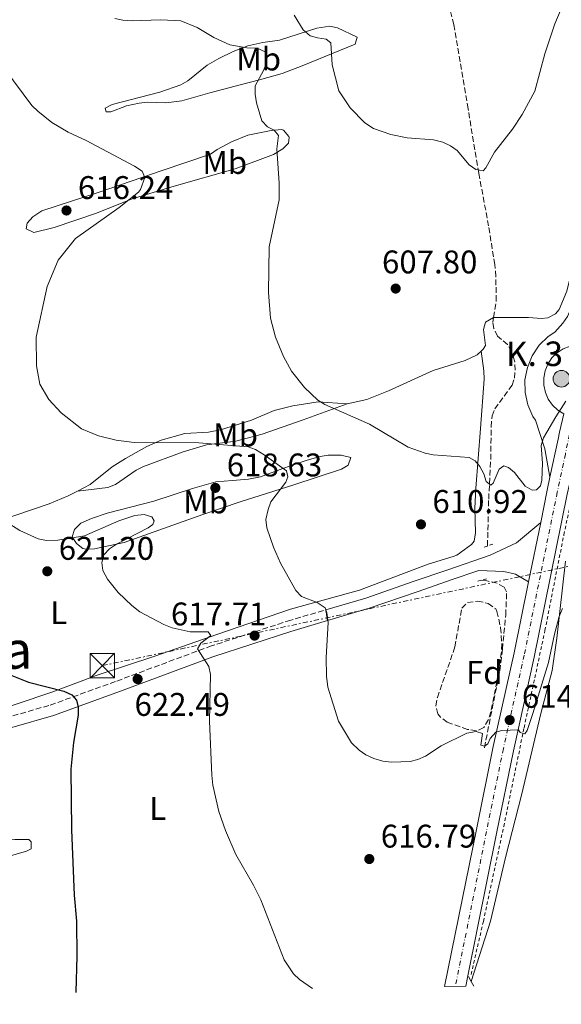
# Model space of a CAD drawing. Units: metres. Extents: x 607556 to 611009, y 4722327 to 4724694.
# Drawn here: x 608056 to 608221, y 4722331 to 4722632 of the extents above; entities that cross this region are included whole.
import ezdxf
from ezdxf.enums import TextEntityAlignment as Align

# ---------------------------------------------------------------- set-up
doc = ezdxf.new("R2010")
doc.units = ezdxf.units.M
doc.header["$MEASUREMENT"] = 0
for name, pattern in [('DGN Style 2', [1.7399219301090239, 1.043953158065414, -0.6959687720436097]), ('DGN Style 3', [2.435890702152634, 1.739921930109024, -0.6959687720436097]), ('DGN Style 4', [2.7856150101045474, 1.391937544087219, -0.6959687720436097, 0.001739921930109024, -0.6959687720436097]), ('DGN Style 5', [1.217945351076317, 0.5219765790327072, -0.6959687720436097]), ('DGN Style 7', [3.4798438602180486, 1.565929737098122, -0.6959687720436097, 0.5219765790327072, -0.6959687720436097])]:
    doc.linetypes.add(name, pattern=pattern)
for name, color, linetype, lineweight in [('Barranco lineal', 142, 'DGN Style 3', 13), ('Camino', 7, 'DGN Style 3', 0), ('Carretera', 9, 'Continuous', 0), ('Cierre de vial', 7, 'DGN Style 5', 0), ('Cota de punto acotado terreno', 7, 'Continuous', 0), ('Curva de nivel directora', 30, 'Continuous', 30), ('Curva de nivel intermedia', 30, 'Continuous', 0), ('Eje de carretera', 7, 'DGN Style 4', 0), ('Etiqueta de uso rústico', 92, 'Continuous', 0), ('Etiqueta de zona arbolada', 92, 'Continuous', 0), ('Hito kilométrico (PK) carretera', 7, 'Continuous', 0), ('Invernadero', 7, 'Continuous', 0), ('Línea blanca (vial)', 7, 'Continuous', 13), ('Línea de asfalto', 7, 'Continuous', 13), ('Línea de cambio de uso (parcela vista)', 92, 'Continuous', 0), ('Línea de cuneta (fondo)', 4, 'DGN Style 2', 0), ('Línea eléctrica', 6, 'DGN Style 7', 0), ('Margen derecho', 7, 'Continuous', 0), ('pavimentado', 23, 'Continuous', 0), ('Pontón-alcantarilla (pasos de agua)', 1, 'DGN Style 2', 0), ('Punto acotado terreno (símbolo)', 7, 'Continuous', 0), ('Texto de Punto Kilométrico carretera', 7, 'Continuous', 0), ('Texto de Área (paraje) menor', 7, 'Continuous', 0), ('Torre eléctrica', 7, 'Continuous', 0), ('Transformador', 7, 'Continuous', 0), ('Zona arbolada', 92, 'DGN Style 3', 0)]:
    doc.layers.add(name, color=color, linetype=linetype, lineweight=lineweight)
doc.styles.add('Style-Arial', font='arial.ttf')

# ---------------------------------------------------------------- blocks, each defined once
blk = doc.blocks.new('5PATER')
at = {"layer": 'Punto acotado terreno (símbolo)', "linetype": 'Continuous', "lineweight": 0}
h = blk.add_hatch(color=51, dxfattribs=at)
edge = h.paths.add_edge_path()
edge.add_ellipse((0, 0), major_axis=(-0.1095731443231308, -0.1110710700762829), ratio=0.9994222409660317, start_angle=0, end_angle=360)
blk = doc.blocks.new('5TME')
at = {"layer": 'Transformador', "color": 7, "linetype": 'Continuous', "lineweight": 0}
for p, q in [((-0.375, 0.375), (0.375, -0.375)), ((0.3723, 0.3776), (-0.3716, -0.3784))]:
    blk.add_line(p, q, dxfattribs=at)
at = {"layer": 'Transformador', "color": 7, "linetype": 'Continuous', "lineweight": 0, "flags": 128}
blk.add_lwpolyline([(-0.375, -0.375), (0.375, -0.375), (0.375, 0.375), (-0.375, 0.375), (-0.3716, -0.3784)], dxfattribs=at)
blk = doc.blocks.new('5HITCA')
at = {"layer": 'Invernadero', "linetype": 'Continuous', "lineweight": 0}
h = blk.add_hatch(color=1, dxfattribs=at)
edge = h.paths.add_edge_path()
edge.add_arc((0, 0), 0.2558578010358639, 0, 360)
at = {"layer": 'Invernadero', "color": 7, "linetype": 'Continuous', "lineweight": 0}
blk.add_circle((0, 0), 0.2558578010358639, dxfattribs=at)

msp = doc.modelspace()

# ---------------------------------------------------------------- linework, layer by layer
at = {"layer": 'Barranco lineal', "color": 142, "linetype": 'DGN Style 3', "lineweight": 13}
for points in [[(608200.75, 4722541.17, 607.7200000000012), (608201.5499999998, 4722546.180000001, 607.7200000000012), (608201.4500000002, 4722553.66, 607.2200000000012), (608201.0999999996, 4722557.300000001, 606.9900000000052), (608199.2199999997, 4722569.119999999, 606.6199999999953), (608196.2199999997, 4722585.230000001, 604.9700000000012), (608192.9500000002, 4722604.949999999, 604.0899999999965), (608188.6200000001, 4722630.67, 602.3000000000029), (608184.7199999997, 4722645.67, 601.7700000000041)], [(608198.8899999997, 4722471.25, 611.2100000000064), (608199.25, 4722485.529999999, 610.3300000000017), (608199.8799999999, 4722497.730000001, 609.8399999999965), (608200.0199999996, 4722507.730000001, 609.6000000000058), (608200.2800000003, 4722511.01, 609.2899999999936), (608201.0899999999, 4722513.180000001, 609.0099999999948), (608206.4100000003, 4722520.390000001, 608.2700000000041), (608207.1100000005, 4722522.550000001, 608.2700000000041), (608207.3700000001, 4722525.039999999, 608.3500000000058), (608207.2000000002, 4722527.560000001, 608.4400000000023), (608206.2400000002, 4722530.640000001, 608.4900000000052), (608204.9600000001, 4722532.82, 608.4600000000064), (608201.9900000002, 4722535.42, 607.9100000000036), (608200.8499999996, 4722537.74, 607.779999999999), (608200.5199999996, 4722539.720000001, 607.7200000000012), (608200.75, 4722541.17, 607.7200000000012)], [(608197.9500000002, 4722409.5, 615.25), (608202.6100000005, 4722433.09, 613.9700000000012), (608203.4500000002, 4722439.67, 613.4100000000036), (608204.4500000002, 4722450.08, 613.0500000000029), (608204.7400000002, 4722457.220000001, 612.3300000000017), (608204.0199999996, 4722458.680000001, 612.1300000000047), (608201.7999999998, 4722459.869999999, 611.9600000000064), (608198.3399999999, 4722460.680000001, 611.9499999999971), (608196.9699999997, 4722460.75, 611.9499999999971)]]:
    msp.add_polyline3d(points, dxfattribs=at)
at = {"layer": 'Camino', "color": 7, "linetype": 'DGN Style 3', "lineweight": 0, "extrusion": (-0.03442798558584946, 0.05940515162334944, 0.9976400862881902), "elevation": 260209.7645089946, "flags": 128}
msp.add_lwpolyline([(-2894103.105369846, -3771847.678482808), (-2894103.105369846, -3771849.717502179)], dxfattribs=at)
at = {"layer": 'Camino', "color": 7, "linetype": 'DGN Style 3', "lineweight": 0, "extrusion": (-0.03413309628489553, 0.05930625494347297, 0.9976561030047307), "elevation": 259922.1007543012, "flags": 128}
msp.add_lwpolyline([(-2882732.824036405, -3780563.004057097), (-2882732.824036405, -3780564.611601808)], dxfattribs=at)
at = {"layer": 'Camino', "color": 7, "linetype": 'DGN Style 3', "lineweight": 0}
msp.add_polyline3d([(607841.1900000003, 4722331.07, 660.5099999999949), (607841.3099999987, 4722331.230000001, 660.5099999999949), (607854.350000001, 4722347.640000002, 660.600000000006), (607865.4599999998, 4722358.199999999, 659.8699999999955), (607877.1700000021, 4722364.320000002, 658.3999999999943), (607897.6299999986, 4722371.359999999, 656.1900000000024), (607918.2500000005, 4722376.540000001, 653.350000000006), (607936.2899999983, 4722381.42, 651.2400000000052), (607954.600000001, 4722388.590000001, 646.9199999999983), (607974.4800000008, 4722396.350000001, 643.4299999999931), (607991.3699999999, 4722401.65, 639.2100000000065), (608012.4099999996, 4722408.119999999, 634.800000000003), (608039.7600000015, 4722415.220000001, 629.479999999996), (608065.2399999981, 4722422.59, 625.8999999999943), (608085.5499999992, 4722429.920000002, 623.6000000000058), (608113.8799999979, 4722440.470000002, 619.8399999999965), (608137.7800000008, 4722448.260000001, 616.7100000000065), (608149.4299999984, 4722451.710000002, 615.2400000000054)], dxfattribs=at)
at = {"layer": 'Carretera', "color": 9, "linetype": 'Continuous', "lineweight": 0}
for points in [[(608222.0499999999, 4722531.55, 609.3800000000047), (608220.1900000003, 4722530.32, 609.3899999999994), (608218.600000001, 4722528.749999999, 609.4199999999983), (608217.3600000006, 4722526.890000001, 609.4600000000064), (608216.5100000012, 4722524.830000001, 609.5099999999948), (608216.0900000009, 4722522.640000001, 609.570000000007), (608216.1099999989, 4722520.41, 609.6399999999994), (608216.5799999982, 4722518.220000002, 609.7200000000012), (608217.4699999979, 4722516.180000001, 609.8000000000029), (608218.7500000009, 4722514.350000001, 609.8699999999953), (608220.3700000013, 4722512.810000001, 609.9499999999971), (608222.1700000028, 4722511.679999999, 610), (608220.91, 4722506.070000002, 610.1000000000058), (608220.4600000007, 4722503.909999999, 610.1699999999983), (608217.9899999986, 4722492.24, 610.5899999999965), (608216.3999999994, 4722500.980000001, 610.0800000000017), (608213.5100000015, 4722509.770000001, 609.9600000000064), (608212.7300000016, 4722510.890000001, 609.9100000000036), (608211.1900000015, 4722514.42, 609.779999999999), (608210.3900000012, 4722518.190000001, 609.6600000000036), (608210.350000001, 4722522.050000001, 609.5500000000029), (608211.0700000008, 4722525.84, 609.4600000000064), (608212.5399999992, 4722529.399999999, 609.3899999999994), (608214.6800000005, 4722532.609999999, 609.3500000000058), (608217.4200000009, 4722535.32, 609.3300000000017), (608219.4300000003, 4722536.640000002, 609.1999999999971), (608221.9400000004, 4722539.369999998, 609.1699999999983)], [(608223.2800000015, 4722487.040000001, 610.7299999999959), (608213.1700000018, 4722437.240000002, 613.8300000000017), (608206.7899999982, 4722408.640000001, 615.4900000000052), (608201.6400000005, 4722383.279999999, 617.070000000007), (608192.9200000011, 4722339.800000001, 618.7700000000041), (608192.2800000019, 4722336.609999998, 618.8899999999994), (608185.7899999986, 4722336.51, 619.1199999999953), (608195.5100000016, 4722384.529999998, 617.070000000007), (608200.6700000026, 4722409.940000001, 615.4900000000052), (608207.0500000019, 4722438.540000002, 613.8300000000017), (608211.4600000018, 4722460.240000002, 612.4799999999959), (608215.1600000011, 4722478.449999998, 611.3399999999965), (608217.1599999993, 4722488.310000001, 610.7299999999959), (608217.9899999986, 4722492.24, 610.5899999999965), (608220.4600000007, 4722503.909999999, 610.1699999999983), (608220.91, 4722506.070000002, 610.1000000000058), (608222.1700000028, 4722511.679999999, 610)]]:
    msp.add_polyline3d(points, dxfattribs=at)
at = {"layer": 'Cierre de vial', "color": 7, "linetype": 'DGN Style 5', "lineweight": 0, "extrusion": (-0.002428723721940241, 0.01479722414109032, 0.9998875654086318), "elevation": 69017.32032696187, "flags": 128}
msp.add_lwpolyline([(608149.1303709394, 4721947.42725239), (608149.6704907967, 4721944.136892145)], dxfattribs=at)
at = {"layer": 'Curva de nivel directora', "color": 30, "linetype": 'Continuous', "lineweight": 30, "elevation": 625.0000000000001, "flags": 128}
msp.add_lwpolyline([(608048.2699999987, 4722433.650000002), (608058.5899999985, 4722429.630000001), (608069.3399999996, 4722426.83), (608071.7899999995, 4722425.720000002), (608073.22, 4722424.130000002), (608073.7999999989, 4722421.970000001), (608073.7400000007, 4722419.470000002), (608072.3799999995, 4722411.15), (608071.4999999988, 4722403.01), (608071.6900000012, 4722384.480000001), (608072.5400000004, 4722364.460000002), (608073.2699999991, 4722356.480000001), (608073.3899999998, 4722345.74), (608073.0399999989, 4722334.859999999), (608073.0299999999, 4722334.730000001)], dxfattribs=at)
at = {"layer": 'Curva de nivel intermedia', "color": 30, "linetype": 'Continuous', "lineweight": 0, "flags": 128}
for points, elevation in [([(608139.7700000004, 4722633.54), (608142.5100000005, 4722629.140000001), (608144.700000001, 4722627.300000002), (608146.9400000006, 4722626.609999998), (608149.5300000012, 4722626.279999999), (608150.9500000007, 4722625.109999998), (608151.4500000012, 4722618.390000001), (608153.4400000006, 4722610.400000001), (608156.9499999998, 4722605.289999999), (608161.3600000021, 4722600.630000001), (608164.0800000001, 4722598.890000001), (608169.3799999997, 4722597.050000001), (608174.3200000017, 4722596.060000001), (608182.3400000016, 4722595.439999999), (608185.2699999996, 4722594.699999999), (608187.6200000009, 4722593.659999999), (608189.6300000004, 4722592.17), (608193.3099999995, 4722587.83), (608195.3200000012, 4722586.34), (608197.5600000008, 4722585.99), (608198.3699999999, 4722586.930000001), (608201.0099999997, 4722591.689999999), (608206.5100000005, 4722598.749999999), (608209.5100000001, 4722603.199999999), (608213.3500000001, 4722610.300000001), (608216.4400000013, 4722621.74), (608219.4200000009, 4722630.929999999), (608221.4200000013, 4722635.509999999)], 605.0000000000001), ([(608085.0000000015, 4722632.560000001), (608087.4600000002, 4722632.009999999), (608090.2300000018, 4722631.869999997), (608099.0400000007, 4722632.199999998), (608105.1200000005, 4722631.880000001), (608110.190000002, 4722629.809999999), (608115.2700000004, 4722626.789999999), (608120.1100000017, 4722624.480000001), (608125.2999999997, 4722623.600000001), (608128.4600000002, 4722623.48), (608130.9400000012, 4722622.33), (608131.5400000003, 4722620.810000001), (608131.3200000012, 4722619.039999999), (608130.4100000015, 4722616.710000001), (608127.85, 4722611.960000001), (608127.8400000011, 4722609.46), (608128.2500000001, 4722606.789999999), (608129.9300000009, 4722601.279999999), (608131.5899999995, 4722599.42), (608133.7100000007, 4722598.369999999), (608135.0200000005, 4722596.739999999), (608134.4600000016, 4722592.740000002), (608135.2400000017, 4722582.249999999), (608135.2000000015, 4722577.079999999), (608132.1100000002, 4722562.749999999), (608131.9800000006, 4722548.759999999), (608132.5300000005, 4722540.88), (608134.0400000014, 4722535.119999998), (608136.4800000022, 4722529.17), (608138.9499999998, 4722524.680000001), (608142.9000000017, 4722519.699999999), (608147.0400000013, 4722515.859999999), (608149.1300000012, 4722514.470000001), (608162.8500000007, 4722508.460000001), (608174.6300000001, 4722501.499999999), (608179.8100000012, 4722499.659999999), (608182.2800000011, 4722499.100000001), (608193.2500000015, 4722498.350000001), (608195.1400000001, 4722497.31), (608196.5599999995, 4722495.550000001), (608197.7599999999, 4722493.329999999), (608198.5100000007, 4722490.970000001), (608199.9000000011, 4722489.819999999), (608200.6000000007, 4722490.41), (608202.4500000014, 4722494.779999999), (608203.8500000006, 4722495.73), (608205.2600000009, 4722495.27), (608207.150000002, 4722493.760000001), (608210.3600000017, 4722489.55), (608212.4900000019, 4722488.269999999), (608213.9, 4722488.4), (608215.0600000002, 4722489.59), (608215.5200000005, 4722491.349999999), (608215.7199999995, 4722496.560000001), (608215.3200000017, 4722501.930000001), (608216.000000001, 4722504.289999999), (608219.7400000005, 4722510.789999999), (608222.8499999996, 4722515.5)], 609.9999999999999), ([(608051.3300000008, 4722617.100000001), (608059.6400000012, 4722605.929999999), (608061.4800000007, 4722604.220000001), (608065.7300000021, 4722600.73), (608070.6699999997, 4722597.779999999), (608076.1900000004, 4722595.24), (608090.9400000004, 4722587.359999998), (608093.3000000007, 4722585.850000001), (608094.1400000012, 4722583.979999999), (608092.7900000013, 4722580.239999999), (608092.1699999998, 4722579.5), (608086.3300000015, 4722574.75), (608072.9500000017, 4722565.310000001), (608067.6600000011, 4722558.63), (608064.3100000005, 4722550.599999999), (608060.9100000008, 4722535.070000002), (608061.0800000007, 4722526.340000001), (608062.0700000008, 4722520.730000001), (608064.7900000011, 4722516.079999999), (608068.610000001, 4722511.970000001), (608074.8100000013, 4722507.06), (608079.9400000012, 4722504.890000001), (608085.3400000012, 4722503.589999998), (608090.9000000001, 4722502.869999999), (608110.6700000004, 4722502.810000001), (608125.6900000008, 4722501.599999999), (608128.0199999999, 4722500.720000001), (608130.6500000006, 4722499.130000002), (608137.4400000012, 4722494.25), (608137.8600000015, 4722492.41), (608137.2900000014, 4722490.759999999), (608132.6500000012, 4722484.769999999), (608131.8100000008, 4722482.37), (608131.1500000014, 4722479.31), (608131.4000000017, 4722476.82), (608133.4500000014, 4722470.87), (608135.5700000003, 4722466.02), (608140.2500000007, 4722457.640000001), (608142.03, 4722455.769999999), (608146.8600000002, 4722453.930000001), (608149.2200000006, 4722452.3), (608149.8200000018, 4722450.779999998)], 615), ([(608051.78, 4722478.669999998), (608055.9599999998, 4722475.949999998), (608061.5700000002, 4722473.460000001), (608064.04, 4722472.939999999), (608067.6000000007, 4722473.009999999), (608075.7500000001, 4722474.369999998), (608086.2100000008, 4722478.939999999), (608091.0800000012, 4722480.579999999), (608093.9500000012, 4722480.880000001), (608096.3099999994, 4722480.189999999), (608097.0300000013, 4722478.900000001), (608096.5599999997, 4722477.84), (608095.1600000005, 4722476.769999999), (608085.4500000009, 4722471.76), (608083.3400000008, 4722470.329999999), (608081.6199999999, 4722468.55), (608081.0200000008, 4722466.199999998), (608081.3499999993, 4722463.739999999), (608082.7199999995, 4722461.08), (608085.9900000017, 4722457.039999999), (608090.1400000004, 4722453.08), (608092.6400000014, 4722451.140000001), (608099.9500000004, 4722447.199999999), (608102.540000001, 4722446.17), (608107.9900000005, 4722445.029999999), (608113.5200000004, 4722444.970000001), (608114.3400000005, 4722443.9), (608111.3000000007, 4722441.52)], 620.0000000000001), ([(608149.8200000018, 4722450.779999998), (608150.2000000018, 4722447.84), (608149.5800000004, 4722437.140000001), (608149.7100000001, 4722431.470000001), (608150.1200000013, 4722428.100000001), (608153.3700000013, 4722417.659999999), (608157.2900000018, 4722411.039999999), (608159.67, 4722408.779999998), (608161.7300000008, 4722407.369999998), (608164.1900000018, 4722406.230000001), (608166.920000001, 4722405.470000001), (608169.5800000008, 4722405.09), (608175.2100000012, 4722405.380000001), (608177.6200000008, 4722405.899999999), (608179.9100000019, 4722406.98), (608184.6900000006, 4722410.149999999), (608192.5400000006, 4722413.970000001), (608195.4700000009, 4722414.470000001), (608197.3600000018, 4722413.890000001), (608196.8600000012, 4722410.369999998), (608197.9699999999, 4722410.02), (608199.0300000015, 4722410.730000001), (608199.72, 4722412.38), (608201.4700000001, 4722414.279999999), (608203.2300000016, 4722414.76), (608208.4000000014, 4722415.039999999), (608208.8700000008, 4722414.219999999), (608210.2900000003, 4722413.759999999), (608210.9800000008, 4722414.82), (608212.7100000009, 4722420.009999998), (608217.4900000019, 4722435.579999999), (608219.3300000015, 4722444.269999999), (608220.8200000002, 4722449.689999999), (608221.8600000017, 4722452.159999999)], 615), ([(608111.3000000007, 4722441.52), (608110.2600000014, 4722439.749999999), (608113.7000000012, 4722434.390000001), (608114.2000000019, 4722431.92), (608113.9600000005, 4722417.680000001), (608114.6500000012, 4722401.199999999), (608114.9300000007, 4722398.060000001), (608116.7600000012, 4722390.01), (608118.7999999997, 4722384.23), (608122.0000000005, 4722376.919999998), (608127.4100000019, 4722367.52), (608129.6100000013, 4722363.020000001), (608136.7700000006, 4722344.649999999), (608139.5600000002, 4722340.390000002), (608141.4000000019, 4722338.679999999), (608145.3800000005, 4722335.869999999)], 620.0000000000001)]:
    msp.add_lwpolyline(points, dxfattribs=dict(at, elevation=elevation))
at = {"layer": 'Eje de carretera', "color": 7, "linetype": 'DGN Style 4', "lineweight": 0}
msp.add_polyline3d([(608287.640000001, 4722933.310000001, 612.2599999999948), (608287.6700000021, 4722920.82, 612.2899999999936), (608288.0499999998, 4722912.890000001, 612.3300000000017), (608291.7699999993, 4722869.210000004, 612.2500000000001), (608291.9999999994, 4722845.03, 612.3300000000017), (608291.7399999979, 4722839.810000001, 612.4199999999983), (608291.0300000017, 4722834.65, 612.5099999999949), (608286.0399999982, 4722806.730000001, 612.6300000000047), (608279.3700000007, 4722773.08, 612.429999999993), (608274.050000001, 4722747.12, 612.0700000000069), (608265.0399999986, 4722705.62, 611.1300000000048), (608257.5399999997, 4722666.41, 610.6999999999971), (608247.5700000008, 4722619.699999999, 610.1499999999943), (608239.8599999994, 4722580.750000001, 609.3899999999994), (608233.0199999998, 4722547.150000002, 609.5500000000033), (608232.4499999997, 4722544.36, 609.5700000000071), (608229.9899999988, 4722532.25, 609.6199999999956), (608223.9699999974, 4722505.41, 610.1000000000059), (608222.6900000009, 4722499.359999999, 610.3099999999978), (608220.2199999989, 4722487.67, 610.729999999996), (608210.1099999992, 4722437.890000002, 613.8300000000017), (608203.73, 4722409.290000001, 615.4900000000054), (608198.579999998, 4722383.91, 617.070000000007), (608189.0599999982, 4722336.560000002, 619.0099999999949)], dxfattribs=at)
at = {"layer": 'Línea blanca (vial)', "color": 7, "linetype": 'Continuous', "lineweight": 13, "extrusion": (-0.9321344065572845, 0.2074363419557756, 0.2968090499767584), "elevation": 412856.8286518493, "flags": 128}
msp.add_lwpolyline([(-4741832.482932347, -127682.0588337752), (-4741842.541940888, -127682.6976194707), (-4741846.558395359, -127682.8442260237)], dxfattribs=at)
at = {"layer": 'Línea blanca (vial)', "color": 7, "linetype": 'Continuous', "lineweight": 13, "extrusion": (0.01219274986816809, 0.06000810138303146, 0.9981234215361627), "elevation": 291412.973691211, "flags": 128}
msp.add_lwpolyline([(344286.9941262251, -4740052.448868887), (344286.9941262252, -4740071.065896037)], dxfattribs=at)
at = {"layer": 'Línea blanca (vial)', "color": 7, "linetype": 'Continuous', "lineweight": 13, "extrusion": (0.007250140905045903, 0.03613742112856812, 0.9993205302859707), "elevation": 175681.0159967746, "flags": 128}
msp.add_lwpolyline([(332607.8614211287, -4746458.625308128), (332607.8614211289, -4746461.881087607)], dxfattribs=at)
at = {"layer": 'Línea blanca (vial)', "color": 7, "linetype": 'Continuous', "lineweight": 13}
for points in [[(608217.9899999981, 4722492.24, 610.5899999999966), (608216.399999999, 4722500.980000002, 610.0800000000019), (608213.510000001, 4722509.770000001, 609.9600000000065), (608212.730000001, 4722510.890000001, 609.9100000000036), (608211.1900000009, 4722514.42, 609.779999999999), (608210.3900000007, 4722518.190000001, 609.6600000000036), (608210.3500000006, 4722522.050000001, 609.5500000000033), (608211.0700000003, 4722525.84, 609.4600000000064), (608212.5399999988, 4722529.4, 609.3899999999994), (608214.6800000002, 4722532.61, 609.3500000000058), (608217.4200000004, 4722535.320000002, 609.3300000000019), (608219.4299999998, 4722536.640000002, 609.1999999999973), (608221.94, 4722539.369999999, 609.1699999999984), (608223.329999998, 4722541.460000001, 609.1199999999955), (608224.3999999987, 4722543.790000003, 609.1600000000036), (608226.1499999987, 4722549.4, 609.3899999999994), (608234.4999999994, 4722582.75, 609.4900000000052), (608241.3599999992, 4722604.439999999, 609.8399999999965)], [(608222.1700000024, 4722511.680000001, 610), (608220.3700000008, 4722512.810000001, 609.9499999999971), (608218.7500000005, 4722514.350000001, 609.8699999999955), (608217.4699999974, 4722516.180000002, 609.800000000003), (608216.5799999977, 4722518.220000003, 609.7200000000012), (608216.1099999984, 4722520.41, 609.6399999999995), (608216.0900000005, 4722522.640000002, 609.5700000000071), (608216.5100000007, 4722524.830000003, 609.5099999999948), (608217.3600000001, 4722526.890000001, 609.4600000000064), (608218.6000000006, 4722528.75, 609.4199999999983), (608220.1899999998, 4722530.320000002, 609.3899999999994), (608222.0499999995, 4722531.550000001, 609.3800000000048), (608224.1299999983, 4722532.370000001, 609.3800000000048), (608226.3200000009, 4722532.78, 609.3999999999943), (608226.9099999988, 4722532.800000003, 609.3999999999943)], [(608217.9899999981, 4722492.24, 610.5899999999966), (608220.4600000002, 4722503.91, 610.1699999999984), (608220.9099999995, 4722506.070000002, 610.1000000000059), (608222.1700000024, 4722511.680000001, 610)], [(608192.9200000007, 4722339.800000001, 618.7700000000041), (608201.64, 4722383.28, 617.070000000007), (608206.7899999977, 4722408.640000001, 615.4900000000054), (608213.1700000013, 4722437.240000002, 613.8300000000017), (608223.2800000011, 4722487.040000001, 610.729999999996), (608223.9400000004, 4722490.15, 610.6199999999955)], [(608185.7899999982, 4722336.510000001, 619.1199999999953), (608195.5100000012, 4722384.529999999, 617.070000000007), (608200.6700000021, 4722409.940000001, 615.4900000000054), (608207.0500000013, 4722438.540000003, 613.8300000000017), (608211.4600000014, 4722460.240000002, 612.479999999996)]]:
    msp.add_polyline3d(points, dxfattribs=at)
at = {"layer": 'Línea de asfalto', "color": 7, "linetype": 'Continuous', "lineweight": 13}
for points in [[(608149.4299999984, 4722451.710000002, 615.2400000000054), (608161.6799999995, 4722455.330000001, 613.679999999993), (608176.1900000002, 4722460.350000001, 612.7299999999959), (608186.719999998, 4722463.99, 612.029999999999), (608199.7399999979, 4722468.4, 612.029999999999), (608207.7499999988, 4722472.190000001, 611.5700000000071), (608215.1600000006, 4722478.449999999, 611.3399999999966)], [(608149.9699999993, 4722448.42, 615.2899999999936), (608162.6900000019, 4722452.180000001, 613.679999999993), (608177.6799999989, 4722457.36, 612.6999999999971), (608187.7899999986, 4722460.86, 612.029999999999), (608196.230000001, 4722463.710000001, 612.029999999999), (608203.8399999995, 4722463.490000002, 612.029999999999), (608207.4299999991, 4722462.650000001, 612.029999999999), (608211.4600000014, 4722460.240000002, 612.479999999996)]]:
    msp.add_polyline3d(points, dxfattribs=at)
at = {"layer": 'Línea de cambio de uso (parcela vista)', "color": 92, "linetype": 'Continuous', "lineweight": 0}
for points in [[(608231.4800000006, 4722720.76, 611.5599999999977), (608233.6799999997, 4722719.529999999, 611.75), (608241.1500000004, 4722712.869999999, 612.1399999999994), (608247.1100000005, 4722707.57, 612.029999999999), (608252.8300000001, 4722702.460000001, 611.3800000000047), (608253.9600000001, 4722700.300000001, 611.0599999999977), (608254.4000000004, 4722694.59, 610.4400000000023), (608254.0999999996, 4722692.109999999, 610.179999999993), (608250.4500000002, 4722684.51, 608.4499999999971), (608248.7100000001, 4722677.680000001, 606.9799999999959), (608247.9000000004, 4722672.75, 606.429999999993), (608246.0300000003, 4722659.4, 606.8999999999943), (608243.3099999996, 4722634.24, 608.0800000000017), (608240.4299999997, 4722616.980000001, 608.4499999999971), (608236.4100000003, 4722599.75, 608.0800000000017), (608229.4500000002, 4722578.350000001, 608.070000000007), (608225.7800000003, 4722559.930000001, 608.3399999999965), (608223.1200000001, 4722549.220000001, 608.5800000000017), (608220.7599999999, 4722543.609999999, 608.3399999999965), (608219.6399999997, 4722542.24, 608.2599999999948), (608217.3399999999, 4722540.99, 608.2599999999948), (608215.3499999996, 4722540.77, 608.2599999999948), (608211.4000000004, 4722541.100000001, 607.7100000000064), (608200.75, 4722541.17, 607.7200000000012)], [(608100.5300000003, 4722606.800000001, 613.179999999993), (608094.8799999999, 4722607.01, 613.2299999999959), (608092.4100000003, 4722606.699999999, 613.429999999993), (608088.5800000001, 4722605.82, 613.8000000000029), (608083.7100000001, 4722604.060000001, 614.0899999999965), (608082.2800000003, 4722604.050000001, 614.0899999999965), (608081.9800000006, 4722605.189999999, 613.5200000000041), (608084.1699999999, 4722606.310000001, 613.1199999999953), (608098.7000000002, 4722609.99, 612.2200000000012), (608105.1699999999, 4722612.26, 611.7899999999936), (608107.3300000001, 4722613.49, 611.7100000000064), (608113.1600000003, 4722618.310000001, 611.6300000000047), (608116.7400000002, 4722620.380000001, 611.1399999999994), (608121.1100000005, 4722622.52, 609.8999999999943), (608125.6600000003, 4722624.230000001, 608.529999999999), (608130.1699999999, 4722625.25, 607.6900000000023), (608135.2800000003, 4722625.939999999, 606.6300000000047), (608146.7699999996, 4722629.57, 603.8399999999965), (608150.6600000003, 4722630.27, 603.4700000000012), (608153.0199999996, 4722629.720000001, 603.570000000007), (608159.0899999999, 4722626.83, 603.7599999999948), (608158.4100000003, 4722624.720000001, 603.7599999999948), (608142.2000000002, 4722618.050000001, 607.2899999999936), (608136.1299999999, 4722615.710000001, 608.6499999999943), (608129.1900000004, 4722613.789999999, 610.8500000000058), (608123.7100000001, 4722612.350000001, 611.75), (608114.0300000003, 4722609.810000001, 612.0599999999977), (608105.4900000002, 4722607.380000001, 612.9400000000023), (608100.5300000003, 4722606.800000001, 613.179999999993)], [(608060.1799999997, 4722567.15, 616.6699999999983), (608057.8799999999, 4722568.279999999, 617.25), (608058.1500000004, 4722570, 617.25), (608059.8799999999, 4722571.880000001, 617), (608062.7100000001, 4722573.77, 616.6699999999983), (608080.5300000003, 4722579.57, 615.3899999999994), (608099.4400000004, 4722586.039999999, 614.7599999999948), (608114.2300000006, 4722591.100000001, 612.6600000000036), (608116.2199999997, 4722592.550000001, 612.3699999999953), (608120.6500000004, 4722594.880000001, 611.7200000000012), (608125.6600000003, 4722596.92, 610.929999999993), (608132.7300000006, 4722598.32, 608.7100000000064), (608135.8899999997, 4722598.609999999, 608.8899999999994), (608136.5499999998, 4722598.439999999, 608.929999999993), (608138.1699999999, 4722596.51, 608.929999999993), (608138.29, 4722596.16, 608.929999999993), (608138.0199999996, 4722594.439999999, 608.929999999993), (608136.3099999996, 4722592.67, 609.5200000000041), (608133.4500000002, 4722590.960000001, 610.6499999999943), (608121.79, 4722586.550000001, 611.7299999999959), (608103.1100000005, 4722581.25, 613.5200000000041), (608090.2300000006, 4722577.42, 613.5200000000041), (608079.3600000005, 4722573.029999999, 614.6600000000036), (608066.4800000006, 4722568.630000001, 615.8099999999977), (608060.1799999997, 4722567.15, 616.6699999999983)], [(608200.75, 4722541.17, 607.7200000000012), (608198.25, 4722539.720000001, 607.9100000000036), (608197.6500000004, 4722537.439999999, 607.8699999999953), (608198.3099999996, 4722532.550000001, 608.2700000000041), (608197.5999999996, 4722531.470000001, 608.4600000000064), (608196.9199999999, 4722530.83, 608.5500000000029)], [(608043.4800000006, 4722419.119999999, 628.5399999999936), (608066.0599999996, 4722426.65, 625.1000000000058), (608079.29, 4722431.680000001, 623.7400000000052), (608097.1799999997, 4722437.560000001, 621.1699999999983), (608116.1399999997, 4722444.16, 619.6999999999971), (608138.6699999999, 4722451.869999999, 616.029999999999), (608159.79, 4722457.779999999, 614.1900000000023), (608180.7400000002, 4722465.65, 611.8500000000058), (608188.4299999997, 4722467.980000001, 611.6600000000036), (608189.4800000006, 4722468.41, 611.6199999999953), (608194.0300000003, 4722471.67, 611.179999999993), (608194.8200000003, 4722472.75, 611.070000000007), (608195.25, 4722475.24, 610.9700000000012), (608195.0599999996, 4722482.77, 610.7400000000052), (608195.3399999999, 4722488.859999999, 610.4700000000012), (608196.7100000001, 4722507.199999999, 609.4199999999983), (608197.8200000003, 4722522.26, 609.0899999999965), (608197.7599999999, 4722524.76, 608.9400000000023), (608196.9199999999, 4722530.83, 608.5500000000029)], [(608196.9199999999, 4722530.83, 608.5500000000029), (608195.75, 4722529.74, 608.7100000000064), (608192.0499999998, 4722528.01, 608.9700000000012), (608182.2300000006, 4722524.890000001, 609.3699999999953), (608168.6200000001, 4722518.67, 609.4700000000012), (608161.9800000006, 4722516, 609.6399999999994), (608155.9600000001, 4722514.680000001, 609.9199999999983)], [(608155.9600000001, 4722514.680000001, 609.9199999999983), (608147.1500000004, 4722515.289999999, 610.4799999999959), (608139.4199999999, 4722514.140000001, 611.8800000000047), (608133.6699999999, 4722512.640000001, 612.4700000000012), (608126.75, 4722509.75, 612.679999999993), (608117.2300000006, 4722506.75, 613.3000000000029), (608113.5700000003, 4722506.07, 613.6999999999971), (608106.3399999999, 4722505.65, 614.6999999999971), (608099.1799999997, 4722503.600000001, 615.429999999993), (608094.7599999999, 4722501.630000001, 615.8099999999977), (608088.2199999997, 4722498.01, 616.3500000000058), (608084.1799999997, 4722495.430000001, 616.7200000000012), (608077.4100000003, 4722490, 617.4499999999971), (608073.5899999999, 4722488.02, 617.779999999999)], [(608155.9600000001, 4722514.680000001, 609.9199999999983), (608142.5599999996, 4722509.82, 612.7599999999948), (608129.9800000006, 4722505.470000001, 614.3999999999943), (608121.9699999997, 4722503.300000001, 615.2400000000052), (608113.0099999999, 4722502.15, 616.3399999999965), (608105.8600000005, 4722500.060000001, 617.1399999999994), (608093.7000000002, 4722495.550000001, 617.2599999999948), (608091.4699999997, 4722494.380000001, 617.3600000000006), (608085.1500000004, 4722490.060000001, 617.75), (608082.8799999999, 4722489.17, 617.8099999999977), (608073.5899999999, 4722488.02, 617.779999999999)], [(608076.25, 4722470.27, 620.0200000000041), (608075.1600000003, 4722470.460000001, 619.9799999999959), (608073.2100000001, 4722471.980000001, 619.9900000000052), (608071.9000000004, 4722474.02, 619.6100000000006), (608072.6600000003, 4722476.27, 619.529999999999), (608074.6200000001, 4722478.25, 619.4600000000064), (608077.8499999996, 4722479.67, 619.3500000000058), (608082.6500000004, 4722481.230000001, 619.1900000000023), (608096.9199999999, 4722484.970000001, 618.6999999999971), (608108.75, 4722488.789999999, 617.779999999999), (608115.8899999997, 4722490.859999999, 616.8600000000006), (608120.9100000003, 4722491.25, 615.9400000000023), (608125.8700000001, 4722491.720000001, 615.2599999999948), (608129.5099999999, 4722492.4, 614.8399999999965), (608136.2999999998, 4722494.960000001, 614.4700000000012), (608140.9699999997, 4722496.58, 613.7899999999936), (608143.8099999996, 4722497.529999999, 613.1900000000023), (608147.75, 4722498.640000001, 611.529999999999), (608150.2100000001, 4722498.980000001, 611.4100000000036), (608154.2000000002, 4722499.050000001, 611.3500000000058), (608157.0800000001, 4722498.350000001, 611.3500000000058), (608156.3399999999, 4722496.01, 611.6300000000047), (608154.2400000002, 4722494.74, 611.8999999999943), (608139.7199999997, 4722489.949999999, 613.5), (608123.2599999999, 4722484.720000001, 616.3800000000047), (608111.9199999999, 4722480.9, 618.029999999999), (608087.8200000003, 4722472.350000001, 619.7599999999948), (608078.7699999996, 4722470.369999999, 620.1600000000036), (608076.25, 4722470.27, 620.0200000000041)], [(608073.5899999999, 4722488.02, 617.779999999999), (608070.75, 4722486.550000001, 618.0200000000041), (608064.9000000004, 4722484.17, 618.5599999999977), (608043.7599999999, 4722476.970000001, 621.3099999999977), (608013.04, 4722465.109999999, 625.529999999999), (607992.0199999996, 4722457.869999999, 628.9700000000012), (607978.1900000004, 4722452.859999999, 631.4600000000064), (607946.8799999999, 4722440.57, 637.4700000000012), (607920.0599999996, 4722430.32, 643.529999999999), (607903.7100000001, 4722424.480000001, 645.7200000000012), (607896.0800000001, 4722422.730000001, 647.0599999999977)], [(608222.75, 4722466.65, 613.5200000000041), (608220.0999999996, 4722443.08, 615.9100000000036), (608218.6200000001, 4722433.210000001, 616.5200000000041), (608215.2400000002, 4722420.029999999, 616.3500000000058), (608209.4299999997, 4722395.470000001, 617.3800000000047), (608204.3899999997, 4722375.980000001, 618.2899999999936), (608199.7800000003, 4722356.51, 618.7599999999948), (608193.9400000004, 4722338.039999999, 618.9100000000036)], [(607977.6799999997, 4722350.619999999, 640.820000000007), (607974.2599999999, 4722351.439999999, 642.2299999999959), (607967.2599999999, 4722353.5, 643.6999999999971), (607965.6299999999, 4722354.25, 644.070000000007), (607964.8899999997, 4722356.390000001, 644.8000000000029), (607967.0099999999, 4722357.42, 644.6999999999971), (607971.4100000003, 4722359.380000001, 643.8600000000006), (607983.0099999999, 4722363.640000001, 640.5200000000041), (608011.8399999999, 4722372.130000001, 636.7200000000012), (608023.2800000003, 4722375.33, 634.6300000000047), (608037.4000000004, 4722379, 631.0399999999936), (608043.8700000001, 4722380.4, 629.7200000000012), (608051.29, 4722381.199999999, 628.9600000000064), (608054.3600000005, 4722381.480000001, 628.2700000000041), (608058.6699999999, 4722381.51, 626.4400000000023), (608059.3899999997, 4722380.800000001, 626.070000000007), (608059.4100000003, 4722378.65, 627.1699999999983), (608057.9800000006, 4722377.92, 627.5399999999936), (608029.4000000004, 4722369.600000001, 631.3399999999965), (608000.0199999996, 4722358.82, 636.3500000000058), (607980, 4722350.77, 640.029999999999), (607977.6799999997, 4722350.619999999, 640.820000000007)]]:
    msp.add_polyline3d(points, dxfattribs=at)
at = {"layer": 'Línea de cuneta (fondo)', "color": 4, "linetype": 'DGN Style 2', "lineweight": 0}
msp.add_polyline3d([(608193.8700000001, 4722340.189999999, 618.929999999993), (608197.6200000001, 4722356.430000001, 618.1999999999971), (608203.8499999996, 4722385.460000001, 616.7299999999959), (608210.0700000003, 4722415.640000001, 615.070000000007), (608216.4400000004, 4722445.380000001, 613.1399999999994), (608222.2300000006, 4722474.689999999, 611.3099999999977), (608225.2800000003, 4722488.92, 610.4799999999959), (608228.9699999997, 4722494.550000001, 610.3000000000029), (608232.5999999996, 4722500.550000001, 609.75), (608233.4900000002, 4722502.17, 609.8399999999965)], dxfattribs=at)
at = {"layer": 'Línea eléctrica', "color": 6, "linetype": 'DGN Style 7', "lineweight": 0, "extrusion": (0.2084894820909461, -0.9780246090244104, 3.136204547902051e-07), "elevation": -4491878.764031331, "flags": 128}
msp.add_lwpolyline([(1579296.300846379, 624.5987450608711), (1579589.146278211, 624.4424450608687), (1579652.385955867, 624.4087450608687)], dxfattribs=at)
at = {"layer": 'Margen derecho', "color": 7, "linetype": 'Continuous', "lineweight": 0}
msp.add_polyline3d([(607844.2100000001, 4722331.119999999, 660.5000000000001), (607844.3399999996, 4722331.28, 660.5000000000001), (607856.8000000007, 4722345.4, 660.600000000006), (607867.3999999978, 4722355.480000001, 659.8699999999955), (607878.4799999997, 4722361.27, 658.3999999999943), (607898.5799999986, 4722368.180000002, 656.1900000000024), (607919.0899999986, 4722373.34, 653.350000000006), (607937.3299999976, 4722378.270000001, 651.2400000000052), (607955.8099999981, 4722385.510000001, 646.9199999999983), (607975.5799999983, 4722393.220000002, 643.4299999999931), (607992.350000001, 4722398.480000001, 639.2100000000065), (608013.3099999982, 4722404.930000001, 634.800000000003), (608040.6299999988, 4722412.030000002, 629.479999999996), (608066.2600000018, 4722419.440000001, 625.8999999999943), (608086.6900000013, 4722426.810000002, 623.6000000000058), (608114.9699999986, 4722437.34, 619.8399999999965), (608138.7600000021, 4722445.100000001, 616.7100000000065), (608149.9699999993, 4722448.42, 615.2899999999936)], dxfattribs=at)
at = {"layer": 'pavimentado', "color": 23, "linetype": 'Continuous', "lineweight": 0}
msp.add_polyline3d([(608211.4600000018, 4722460.240000002, 612.4799999999959), (608207.4299999997, 4722462.65, 612.029999999999), (608203.8399999999, 4722463.490000002, 612.029999999999), (608196.2300000014, 4722463.71, 612.029999999999), (608187.7899999992, 4722460.86, 612.029999999999), (608177.6799999994, 4722457.359999999, 612.6999999999971), (608162.6900000025, 4722452.179999999, 613.679999999993), (608149.9699999999, 4722448.42, 615.0200000000041), (608149.4299999989, 4722451.710000002, 615), (608161.6799999999, 4722455.33, 613.679999999993), (608176.1900000008, 4722460.350000001, 612.7299999999959), (608186.7199999985, 4722463.989999999, 612.029999999999), (608199.7399999984, 4722468.399999999, 612.029999999999), (608207.7499999994, 4722472.190000001, 611.570000000007), (608215.1600000011, 4722478.449999998, 611.3399999999965)], close=True, dxfattribs=at)
at = {"layer": 'Pontón-alcantarilla (pasos de agua)', "color": 1, "linetype": 'DGN Style 2', "lineweight": 0, "extrusion": (0.03002670666911594, 0.01030767542482676, 0.9994959473224209), "elevation": 67550.98638428368, "flags": 128}
msp.add_lwpolyline([(4269144.659331336, -2107484.013144847), (4269144.659331336, -2107481.178202167)], dxfattribs=at)
at = {"layer": 'Pontón-alcantarilla (pasos de agua)', "color": 1, "linetype": 'DGN Style 2', "lineweight": 0, "elevation": 611.9700000000012, "flags": 128}
msp.add_lwpolyline([(608195.9299999997, 4722460.470000001), (608198.6100000005, 4722461.210000001)], dxfattribs=at)
at = {"layer": 'Zona arbolada', "color": 92, "linetype": 'DGN Style 3', "lineweight": 0}
msp.add_polyline3d([(608197.7400000002, 4722415.699999999, 622.529999999999), (608195.5300000003, 4722414.66, 622.4400000000023), (608192.7999999998, 4722415.15, 622.1499999999943), (608186.5999999996, 4722417.350000001, 621.279999999999), (608184.5700000003, 4722418.84, 620.9700000000012), (608183.7199999997, 4722419.890000001, 620.8699999999953), (608183.0800000001, 4722422.390000001, 620.8500000000058), (608183.5700000003, 4722424.91, 620.8800000000047), (608188.9400000004, 4722440.380000001, 620.320000000007), (608191, 4722452.230000001, 620.320000000007), (608192.7599999999, 4722453.92, 620.2299999999959), (608195.8200000003, 4722454.369999999, 620.0399999999936), (608199.0700000003, 4722453.699999999, 619.8600000000006), (608201.4000000004, 4722452, 619.7700000000041), (608201.7699999996, 4722451.24, 619.7700000000041), (608202.8899999997, 4722446.289999999, 620.2299999999959), (608203.25, 4722441.34, 621), (608203.1299999999, 4722438.859999999, 621.3099999999977), (608201.7699999996, 4722429.880000001, 621.7700000000041), (608199.9199999999, 4722420.539999999, 622.2700000000041), (608199.1500000004, 4722418.180000001, 622.4100000000036)], close=True, dxfattribs=at)
msp.add_polyline3d([(608195.5300000003, 4722414.66, 622.4400000000023), (608192.7999999998, 4722415.15, 622.1499999999943), (608186.5999999996, 4722417.350000001, 621.279999999999), (608184.5700000003, 4722418.84, 620.9700000000012), (608183.7199999997, 4722419.890000001, 620.8699999999953), (608183.0800000001, 4722422.390000001, 620.8500000000058), (608183.5700000003, 4722424.91, 620.8800000000047), (608188.9400000004, 4722440.380000001, 620.320000000007), (608191, 4722452.230000001, 620.320000000007), (608192.7599999999, 4722453.92, 620.2299999999959), (608195.8200000003, 4722454.369999999, 620.0399999999936), (608199.0700000003, 4722453.699999999, 619.8600000000006), (608201.4000000004, 4722452, 619.7700000000041), (608201.7699999996, 4722451.24, 619.7700000000041), (608202.8899999997, 4722446.289999999, 620.2299999999959), (608203.25, 4722441.34, 621), (608203.1299999999, 4722438.859999999, 621.3099999999977), (608201.7699999996, 4722429.880000001, 621.7700000000041), (608199.9199999999, 4722420.539999999, 622.2700000000041), (608199.1500000004, 4722418.180000001, 622.4100000000036), (608197.7400000002, 4722415.699999999, 622.529999999999), (608195.5300000003, 4722414.66, 622.4400000000023)], dxfattribs=at)

# ---------------------------------------------------------------- block references
at = {"layer": 'Hito kilométrico (PK) carretera', "color": 7, "linetype": 'Continuous', "lineweight": 0, "xscale": 10, "yscale": 10, "zscale": 10}
msp.add_blockref('5HITCA', (608221.48, 4722522.400000001, 609.7100000000064), dxfattribs=at)
at = {"layer": 'Punto acotado terreno (símbolo)', "color": 7, "linetype": 'Continuous', "lineweight": 0, "xscale": 10, "yscale": 10, "zscale": 10}
for p in [(608070.199999998, 4722573.850000001, 616.2400000000048), (608170.8199999991, 4722549.970000001, 607.8000000000034), (608115.6999999996, 4722489.02, 618.6300000000051), (608178.5500000007, 4722477.850000001, 610.9199999999992), (608064.3299999983, 4722463.51, 621.1999999999977), (608127.699999998, 4722443.830000001, 617.7100000000064), (608091.9400000018, 4722430.550000002, 622.4900000000052), (608205.6700000024, 4722418.000000001, 614.9900000000052), (608162.7600000014, 4722375.500000001, 616.789999999994)]:
    msp.add_blockref('5PATER', p, dxfattribs=at)
at = {"layer": 'Torre eléctrica', "color": 7, "linetype": 'Continuous', "lineweight": 0, "xscale": 10, "yscale": 10, "zscale": 10}
msp.add_blockref('5TME', (608081.170000001, 4722434.640000002, 623.1900000000023), dxfattribs=at)

# ---------------------------------------------------------------- texts
at = {"layer": 'Cota de punto acotado terreno', "color": 7, "linetype": 'Continuous', "lineweight": 0, "style": 'Style-Arial'}
for s, p in [('616.24', (608073.6999999988, 4722577.349999999, 616.2400000000052)), ('607.80', (608166.6399999998, 4722554.61, 607.8000000000029)), ('618.63', (608119.2000000003, 4722492.52, 618.6300000000047)), ('610.92', (608182.0500000005, 4722481.350000001, 610.9199999999983)), ('621.20', (608067.8299999991, 4722467.01, 621.1999999999971)), ('617.71', (608102.129999998, 4722446.949999999, 617.7100000000064)), ('614.99', (608209.4200000011, 4722421.750000001, 614.9900000000052)), ('622.49', (608090.9999999991, 4722419.279999999, 622.4900000000052)), ('616.79', (608166.260000002, 4722379.000000001, 616.7899999999936))]:
    msp.add_text(s, height=7.000000000000002, dxfattribs=at).set_placement(p)
at = {"layer": 'Etiqueta de uso rústico', "color": 92, "linetype": 'Continuous', "lineweight": 0, "style": 'Style-Arial'}
for s, p in [('Mb', (608128.9402462445, 4722620.180010001, 610.4700000000012)), ('Mb', (608118.5702462433, 4722588.540010002, 612.279999999999)), ('Mb', (608121.8902462425, 4722505.240010001, 614.2400000000052)), ('Mb', (608112.7302462427, 4722484.720010002, 618.0200000000041)), ('L', (608067.8514203803, 4722450.860009999, 622.3899999999994)), ('L', (608098.0914203777, 4722390.980010001, 622.1199999999953))]:
    msp.add_text(s, height=7.000000000000002, dxfattribs=at).set_placement(p, align=Align.MIDDLE_CENTER)
at = {"layer": 'Etiqueta de zona arbolada', "color": 92, "linetype": 'Continuous', "lineweight": 0, "style": 'Style-Arial'}
msp.add_text('Fd', height=7.000000000000002, dxfattribs=at).set_placement((608197.9174413664, 4722432.550010001, 613.9799999999959), align=Align.MIDDLE_CENTER)
at = {"layer": 'Texto de Punto Kilométrico carretera', "color": 7, "linetype": 'Continuous', "lineweight": 0, "style": 'Style-Arial'}
msp.add_text('K. 3', height=7.5, dxfattribs=at).set_placement((608204.5399999997, 4722526.279999999, 608.5599999999977))
at = {"layer": 'Texto de Área (paraje) menor', "color": 7, "linetype": 'Continuous', "lineweight": 0, "style": 'Style-Arial'}
msp.add_text('Artzareta', height=11.5, dxfattribs=at).set_placement((608026.0633086719, 4722439.450010001, 630.1499999999943), align=Align.MIDDLE_CENTER)

doc.saveas('drawing.dxf')
